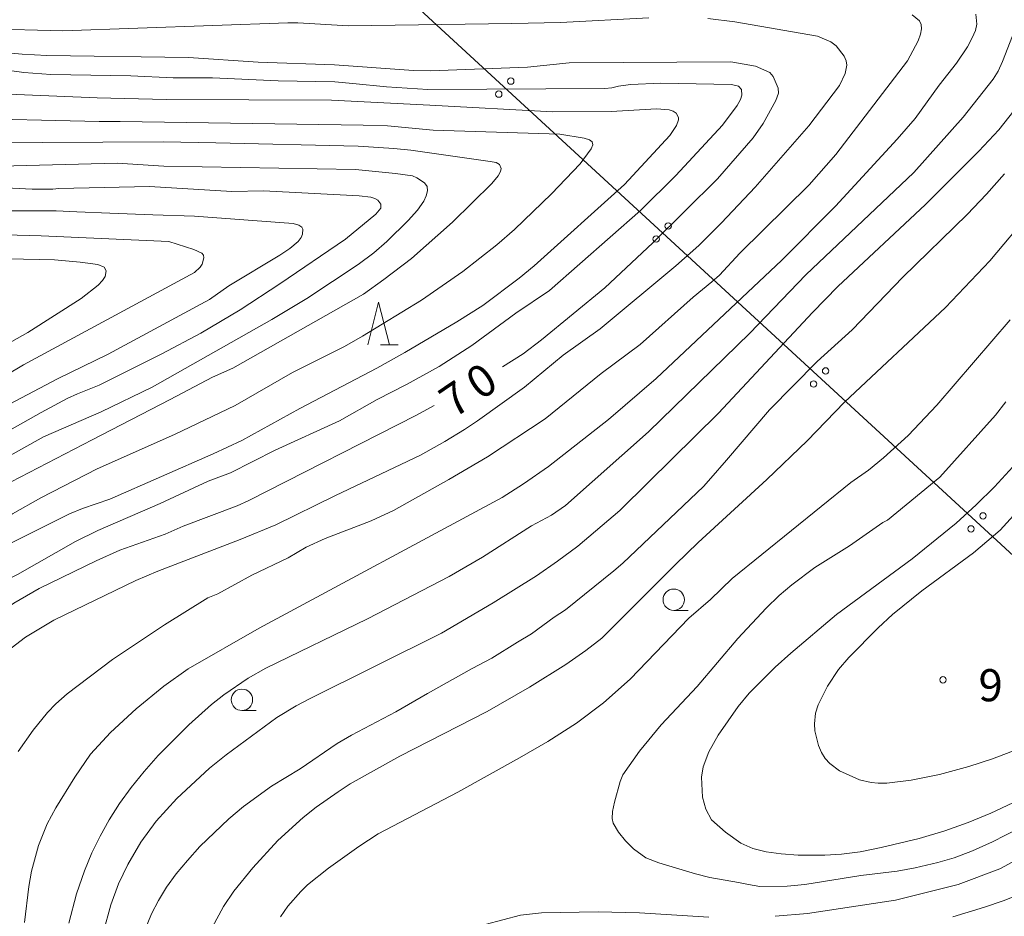
# Model space of a CAD drawing. Units: millimetres. Extents: x -76000 to -74000, y 30000 to 31500.
# Drawn here: x -74403 to -74288, y 31201 to 31306 of the extents above; entities that cross this region are included whole.
import ezdxf

# ---------------------------------------------------------------- set-up
doc = ezdxf.new("R2010")
doc.units = ezdxf.units.MM
for name, color, linetype, lineweight in [('426500_送電線', 7, 'Continuous', 9), ('633100_広葉樹林', 7, 'Continuous', 9), ('633200_針葉樹林', 7, 'Continuous', 9), ('710100_等高線（計曲線）', 7, 'Continuous', 20), ('710107_等高線（計曲線）（注記）', 7, 'Continuous', 0), ('710200_等高線（主曲線）', 7, 'Continuous', 9), ('731200_図化機測定による標高点', 7, 'Continuous', 20), ('731207_図化機測定による標高点（注記）', 7, 'Continuous', 20)]:
    doc.layers.add(name, color=color, linetype=linetype, lineweight=lineweight)
doc.styles.add('Style-WORKING', font='txt')

msp = doc.modelspace()

# ---------------------------------------------------------------- linework, layer by layer
at = {"layer": '426500_送電線'}
msp.add_line((-74153, 31120.03), (-74395.66, 31343.33), dxfattribs=at)
for centre in [(-74345.458, 31298.54), (-74346.864, 31297.021), (-74327.062, 31281.612), (-74328.468, 31280.092), (-74308.666, 31264.683), (-74310.071, 31263.163), (-74290.27, 31247.755), (-74291.675, 31246.235)]:
    msp.add_circle(centre, 0.375, dxfattribs=at)
at = {"layer": '633100_広葉樹林'}
for p, q in [((-74326.41, 31236.71), (-74324.743, 31236.71)), ((-74376.88, 31225.02), (-74375.213, 31225.02))]:
    msp.add_line(p, q, dxfattribs=at)
for centre in [(-74326.41, 31237.96), (-74376.88, 31226.27)]:
    msp.add_circle(centre, 1.249875, dxfattribs=at)
at = {"layer": '633200_針葉樹林'}
msp.add_line((-74360.692, 31267.73), (-74358.608, 31267.73), dxfattribs=at)
at = {"layer": '633200_針葉樹林', "flags": 128}
msp.add_lwpolyline([(-74362.15, 31267.73), (-74360.9, 31272.73), (-74359.65, 31267.73)], dxfattribs=at)
at = {"layer": '710100_等高線（計曲線）', "flags": 128}
for points in [[(-74346.41, 31265.17), (-74344.02, 31266.68), (-74341.88, 31268.32), (-74334.47, 31274.4), (-74328.85, 31279.63), (-74321.3, 31287.11), (-74317.14, 31291.92), (-74315.95, 31293.57), (-74314.48, 31296.28), (-74314.19, 31297.13), (-74314.2, 31297.71), (-74314.79, 31299.06), (-74315.19, 31299.56), (-74316.86, 31300.3), (-74319.76, 31300.81), (-74338.63, 31300.68), (-74343.51, 31300.15), (-74354.85, 31299.75), (-74356.81, 31299.77), (-74366.07, 31300.43), (-74374.99, 31300.74), (-74383.11, 31301.28), (-74399.68, 31301.55), (-74402.57, 31301.69), (-74408.62, 31302.24)], [(-74286.1, 31295.82), (-74288.41, 31292.86), (-74290.77, 31290.34), (-74297, 31284.11), (-74307.25, 31274.56), (-74310.19, 31271.53), (-74321.18, 31259.76), (-74329.38, 31251.69), (-74332.73, 31248.39), (-74337.64, 31244.21), (-74339.99, 31242.45), (-74342.46, 31240.77), (-74347.5, 31237.61), (-74353.57, 31234.06), (-74368.97, 31226.39), (-74370.54, 31225.58), (-74372.78, 31224.21)], [(-74393.32, 31259.91), (-74387.35, 31262.79), (-74373.39, 31270.7), (-74369.28, 31273.15), (-74363.28, 31277.12), (-74361.47, 31278.5), (-74359.96, 31279.82), (-74357.44, 31282.24), (-74356.35, 31283.45), (-74355.62, 31284.53), (-74355.34, 31285.15), (-74355.2, 31285.72), (-74355.25, 31286.23), (-74355.53, 31286.67), (-74356.44, 31287.26), (-74356.96, 31287.46), (-74358.94, 31287.76), (-74363.59, 31288.2), (-74386.01, 31288.6), (-74391.44, 31288.96), (-74406.6, 31288.57)], [(-74406.56, 31235.48), (-74403.55, 31237.57), (-74400.58, 31239.29), (-74393.9, 31242.52), (-74391.14, 31243.75), (-74385.83, 31245.6), (-74383.73, 31246.55), (-74377.44, 31248.92), (-74376.07, 31249.54), (-74356.47, 31259.52), (-74354.42, 31260.65)], [(-74429.97, 31185.74), (-74430.76, 31202.51), (-74430.81, 31205.51), (-74430.67, 31212.17), (-74430.49, 31215.54), (-74429.81, 31222.96), (-74429.53, 31225), (-74429.02, 31227.63), (-74428.03, 31231.05), (-74427.4, 31232.85), (-74425.92, 31236.22), (-74425.04, 31237.83), (-74424, 31239.44), (-74422.8, 31241.06), (-74420.35, 31243.91), (-74418.05, 31246.03), (-74414.22, 31248.99), (-74411.99, 31250.33), (-74400.08, 31256.98), (-74393.32, 31259.91)], [(-74286.78, 31214.23), (-74289.36, 31213.02), (-74291.99, 31211.94), (-74294.75, 31210.97), (-74297.75, 31210.08), (-74302.18, 31209.01), (-74304.62, 31208.52), (-74306.82, 31208.23), (-74308.76, 31208.12), (-74311.86, 31208.14), (-74313.87, 31208.27), (-74315.62, 31208.5), (-74317.17, 31208.9), (-74318.59, 31209.54), (-74320.37, 31210.82), (-74321.99, 31212.24), (-74322.67, 31213.5), (-74323.06, 31214.9), (-74323.19, 31217.22), (-74322.99, 31218.44), (-74322.33, 31220.19), (-74321.22, 31222.16), (-74318.9, 31225.47), (-74317.59, 31227.04), (-74314.58, 31230.08), (-74312.75, 31231.73), (-74307.39, 31236.22), (-74298.57, 31242.73), (-74293.41, 31246.92), (-74291.07, 31249.03), (-74288.93, 31251.14), (-74285.09, 31255.37)], [(-74372.78, 31224.21), (-74378.72, 31219.85), (-74380.68, 31218.27), (-74384.48, 31214.74), (-74386.89, 31212.11), (-74388.68, 31209.65), (-74390.21, 31207.05), (-74391.31, 31204.79), (-74392.19, 31202.34), (-74393.08, 31199.06)]]:
    msp.add_lwpolyline(points, dxfattribs=at)
at = {"layer": '710200_等高線（主曲線）', "flags": 128}
for points in [[(-74446.95, 31318.17), (-74445.54, 31315.42), (-74443.36, 31311.58), (-74441.91, 31309.54), (-74440.55, 31307.85), (-74439.02, 31306.16), (-74435.88, 31303.09), (-74434.91, 31302.3), (-74433.64, 31301.47), (-74423.01, 31295.99), (-74420.96, 31295.27), (-74419.33, 31294.89), (-74417.66, 31294.68), (-74410.46, 31294.23), (-74393.56, 31293.81), (-74391.12, 31293.82), (-74362.72, 31293.41), (-74359.88, 31293.32), (-74354.54, 31292.81), (-74339.71, 31292.35), (-74336.89, 31291.88)], [(-74329.32, 31305.93), (-74339.65, 31305.39), (-74345.34, 31305.25), (-74364.41, 31305.01), (-74370.34, 31305.35), (-74371.53, 31305.35), (-74397.8, 31304.42), (-74406.76, 31304.65), (-74410.56, 31305.04), (-74412.6, 31305.46), (-74419.03, 31307.21)], [(-74298.54, 31306.27), (-74297.7, 31305.57), (-74297.49, 31305.14), (-74297.45, 31304.63), (-74297.57, 31304.02), (-74297.85, 31303.26), (-74299.11, 31300.9), (-74307.46, 31289.95), (-74310.58, 31286.41), (-74318.7, 31278.44), (-74321.08, 31275.88), (-74321.95, 31275.08), (-74324.14, 31273.3), (-74330.35, 31267.79), (-74334.89, 31264.39), (-74341.45, 31259.1)], [(-74298.19, 31294.18), (-74295.4, 31298.07), (-74293.37, 31300.63), (-74292.09, 31302.55), (-74291.52, 31303.58), (-74291.16, 31304.46), (-74291.01, 31305.19), (-74291.13, 31306.34)], [(-74306.19, 31300.41), (-74306.26, 31300.9), (-74306.5, 31301.45), (-74307.45, 31302.65), (-74308.06, 31303.12), (-74309.6, 31303.79), (-74319.28, 31305.46), (-74322.42, 31305.85)], [(-74286.82, 31303.83), (-74288.01, 31300.84), (-74288.52, 31299.71), (-74289.1, 31298.76), (-74292.59, 31294.33), (-74298.37, 31287.86), (-74310.99, 31275.93), (-74317.52, 31269.09), (-74329.36, 31257.57), (-74339.07, 31248.98), (-74340.69, 31247.84), (-74343.02, 31246.6), (-74348.77, 31242.93), (-74352.65, 31240.69), (-74362.21, 31235.73), (-74374.08, 31229.98), (-74376.13, 31228.78), (-74379.01, 31226.86), (-74380.42, 31225.74), (-74383.09, 31223.36), (-74386.68, 31219.76), (-74388.32, 31217.91), (-74389.81, 31216.04), (-74391.17, 31214.15), (-74392.39, 31212.25), (-74393.45, 31210.35), (-74394.41, 31208.38), (-74395.27, 31206.29), (-74396.21, 31203.61), (-74397.1, 31200.18)], [(-74407.97, 31300.31), (-74402.35, 31299.56), (-74399.21, 31299.33), (-74389.88, 31299.14), (-74384.92, 31298.91), (-74380.3, 31298.94), (-74372.63, 31298.57), (-74366.02, 31298.44), (-74363.91, 31298.25), (-74359.99, 31297.87), (-74355.16, 31297.54), (-74334.45, 31297.69), (-74333.66, 31297.74), (-74332.87, 31297.95), (-74331.47, 31298.13), (-74327.94, 31298.29), (-74319.66, 31298.14), (-74318.84, 31297.93), (-74318.5, 31297.56), (-74318.44, 31296.9), (-74318.6, 31296.39)], [(-74404.86, 31231.54), (-74402.18, 31233.59), (-74398.87, 31235.59), (-74389.28, 31240.22), (-74386.72, 31241.3), (-74377.08, 31245), (-74372.92, 31246.7), (-74365.96, 31250.13), (-74356.02, 31254.86), (-74353.16, 31256.44), (-74350.87, 31257.85), (-74349.35, 31258.87), (-74343.84, 31262.8), (-74339.35, 31266.51), (-74335, 31269.62), (-74326.18, 31276.97), (-74323.49, 31279.32), (-74320.83, 31281.97), (-74316.88, 31286.15), (-74310.62, 31293.31), (-74307.03, 31298.04), (-74306.39, 31299.41), (-74306.19, 31300.41)], [(-74404.9, 31244.08), (-74397.03, 31247.98), (-74395.51, 31248.61), (-74392.33, 31249.71), (-74380.23, 31255.01), (-74376.88, 31256.56), (-74370.1, 31260.3), (-74361.12, 31265.01), (-74357.85, 31266.83), (-74351.77, 31270.42), (-74348.73, 31272.33), (-74344.47, 31275.51), (-74342.71, 31276.96), (-74332.16, 31286.47), (-74326.88, 31292.18), (-74326.11, 31293.34), (-74325.85, 31294.01), (-74325.86, 31294.27), (-74326.15, 31294.79), (-74326.47, 31295.01), (-74326.96, 31295.18), (-74328.44, 31295.31), (-74333.73, 31294.99), (-74340.53, 31294.94), (-74354.9, 31295.74), (-74366.4, 31296.33), (-74385.73, 31296.41), (-74393.79, 31296.59), (-74414.6, 31297.46)], [(-74318.6, 31296.39), (-74318.99, 31295.7), (-74320.71, 31293.41), (-74326.16, 31287.52), (-74330.3, 31283.42), (-74340.92, 31274.08), (-74344.88, 31271.42), (-74350.01, 31267.65), (-74353.84, 31265.21), (-74357.66, 31263.09), (-74361.08, 31261.35), (-74365.46, 31258.86), (-74372.99, 31255.42), (-74378.23, 31252.8), (-74380.83, 31251.81), (-74386.43, 31249.21), (-74393.73, 31246.06), (-74396.34, 31244.76), (-74403.11, 31240.91), (-74405.17, 31239.89), (-74407.49, 31238.4), (-74408.83, 31237.4), (-74411.43, 31235.05), (-74413.26, 31233.18)], [(-74402.27, 31200.25), (-74401.77, 31204.45), (-74401.47, 31206.24), (-74400.66, 31209.24), (-74399.64, 31211.8), (-74398.64, 31213.65), (-74396.42, 31217.24), (-74394.57, 31219.94), (-74392.22, 31222.44), (-74389.23, 31225.2), (-74386.02, 31227.88), (-74383.16, 31229.88), (-74374.85, 31234.65), (-74346.45, 31249.89), (-74343.96, 31251.48), (-74341.05, 31253.51), (-74334.05, 31259), (-74328.45, 31263.81), (-74313.77, 31277.64), (-74307.52, 31283.92), (-74300.29, 31291.74), (-74298.19, 31294.18)], [(-74336.89, 31291.88), (-74336.26, 31291.68), (-74335.93, 31291.44), (-74335.88, 31291.11), (-74336.07, 31290.61), (-74337.36, 31288.86), (-74340.71, 31285.36), (-74345.03, 31281.19), (-74347.08, 31279.41), (-74351.06, 31276.29), (-74355.91, 31272.94), (-74362.78, 31268.74), (-74364.88, 31267.55), (-74370.97, 31264.49), (-74377.66, 31260.66), (-74384.75, 31257.26), (-74393.8, 31253.26), (-74400.38, 31249.87), (-74403.68, 31247.99), (-74412.3, 31242.63), (-74415.91, 31239.59), (-74417.07, 31238.28), (-74418.77, 31236.09)], [(-74406, 31250.65), (-74394.38, 31256.62), (-74385.28, 31261.36), (-74380.3, 31263.96), (-74377.94, 31265), (-74362.66, 31273.67), (-74360.3, 31275.35), (-74357.08, 31277.83), (-74352.26, 31282.05), (-74347.67, 31286.59), (-74346.94, 31287.48), (-74346.65, 31287.98), (-74346.59, 31288.35), (-74346.78, 31288.81), (-74347.16, 31289.03), (-74347.88, 31289.16), (-74357.14, 31290.48), (-74359.13, 31290.65), (-74363.29, 31290.95), (-74379.94, 31291.33), (-74386.1, 31291.44), (-74407.3, 31291.34)], [(-74381.78, 31209.12), (-74378.41, 31212.36), (-74376.71, 31213.79), (-74373.41, 31216.19), (-74370.09, 31218.2), (-74365.75, 31221.17), (-74364.09, 31222.16), (-74358.9, 31224.88), (-74355.21, 31227.02), (-74349.98, 31229.94), (-74347.67, 31231.14), (-74344.66, 31232.99), (-74343.03, 31233.96), (-74340.37, 31235.91), (-74339.06, 31236.77), (-74333.4, 31241.35), (-74332.36, 31242.24), (-74322.92, 31251.19), (-74322.09, 31252.15), (-74320.26, 31254.25), (-74315.24, 31260.13), (-74309.66, 31265.8), (-74305.57, 31269.49), (-74299.64, 31275.65), (-74292.14, 31282.96), (-74289.88, 31285.32), (-74287.76, 31287.7)], [(-74408.33, 31255.34), (-74400.34, 31259.84), (-74397.29, 31261.45), (-74396.11, 31262.02), (-74393.55, 31263.04), (-74386.24, 31266.69), (-74381.7, 31269.11), (-74377.1, 31271.83), (-74372.43, 31274.85), (-74364.77, 31280.08), (-74361.24, 31282.99), (-74360.66, 31283.68), (-74360.64, 31284.15), (-74360.99, 31284.65), (-74361.34, 31284.84), (-74361.82, 31284.98), (-74363.18, 31285.14), (-74374.35, 31285.71), (-74378.04, 31285.64), (-74387.68, 31286.21), (-74398.28, 31285.98), (-74398.98, 31285.91), (-74401.38, 31285.9), (-74408.34, 31286.28)], [(-74405.69, 31283.38), (-74401.78, 31283.37), (-74398.57, 31283.37), (-74396.18, 31283.28), (-74392.31, 31283.13), (-74387.29, 31282.93), (-74382.44, 31282.76), (-74370.89, 31281.91), (-74370.24, 31281.73), (-74369.89, 31281.46), (-74369.78, 31281.25), (-74369.79, 31280.65), (-74369.97, 31280.26), (-74370.31, 31279.82), (-74371.27, 31278.99), (-74372.46, 31278.19), (-74378.4, 31274.61), (-74380.67, 31273.04), (-74392.51, 31266.66), (-74398.45, 31263.78), (-74404.05, 31260.82)], [(-74380.36, 31199.69), (-74379.03, 31202.13), (-74377.84, 31203.92), (-74375.61, 31206.65), (-74372.69, 31209.84), (-74369.73, 31212.51), (-74368.19, 31213.73), (-74365.63, 31215.54), (-74364.22, 31216.47), (-74358.41, 31219.7), (-74348.21, 31224.92), (-74343.29, 31227.74), (-74339.02, 31230.4), (-74336.69, 31232.04), (-74334.83, 31233.49), (-74326.22, 31242.09), (-74323.57, 31244.64), (-74315.54, 31251.99), (-74310.81, 31256.51), (-74306.46, 31261.05), (-74294.66, 31272.08), (-74289.48, 31277.56), (-74284.76, 31283.17)], [(-74404.56, 31280.57), (-74400.34, 31280.47), (-74385.42, 31279.8), (-74382.51, 31278.88), (-74381.57, 31278.44), (-74381.38, 31278.19), (-74381.34, 31277.9), (-74381.54, 31277.14), (-74381.74, 31276.81), (-74382.41, 31276.18), (-74402.39, 31265.39), (-74406.48, 31262.97)], [(-74412.55, 31263.23), (-74401.9, 31269.17), (-74395.65, 31273.16), (-74393.69, 31274.7), (-74393.16, 31275.25), (-74392.87, 31275.71), (-74392.73, 31276.39), (-74392.97, 31276.8), (-74393.71, 31277.13), (-74395.77, 31277.4), (-74398.77, 31277.65), (-74407.86, 31277.85)], [(-74351.66, 31215.49), (-74344.43, 31219.51), (-74341.12, 31221.41), (-74337.78, 31223.55), (-74334.62, 31225.9), (-74331.51, 31228.7), (-74324.65, 31235.82), (-74322.1, 31237.98), (-74319.59, 31240.44), (-74305.71, 31251.65), (-74303.67, 31253.09), (-74301.9, 31254.54), (-74299.02, 31257.14), (-74295.65, 31260.67), (-74287.11, 31270.67)], [(-74295.3, 31252.28), (-74288.81, 31259.51), (-74287.61, 31261.08)], [(-74341.45, 31259.1), (-74348.18, 31254.66), (-74352.68, 31252.01), (-74359.17, 31248.39), (-74361.76, 31247.19), (-74367.15, 31245.13), (-74369.39, 31244.09), (-74371.46, 31242.85), (-74375.74, 31240.82), (-74379.71, 31238.64), (-74380.86, 31238.17), (-74385.92, 31235.01), (-74391.99, 31230.99), (-74397.32, 31226.98), (-74398.61, 31225.82), (-74399.61, 31224.77), (-74401.28, 31222.74), (-74403.04, 31220.23)], [(-74291.4, 31243.44), (-74288.26, 31246.07), (-74280.81, 31254.25)], [(-74284.62, 31212.01), (-74289.18, 31209.68), (-74291.51, 31208.64), (-74293.64, 31207.83), (-74295.55, 31207.26), (-74298.19, 31206.65), (-74300.31, 31206.27), (-74304.55, 31205.75), (-74311.1, 31204.71), (-74313.17, 31204.52), (-74316.35, 31204.48), (-74317.66, 31204.69), (-74318.86, 31204.94), (-74322.21, 31205.53), (-74323.89, 31205.93), (-74328.16, 31207.21), (-74329.66, 31207.82), (-74331.12, 31208.86), (-74332.04, 31209.78), (-74332.88, 31210.8), (-74333.51, 31211.88), (-74333.61, 31212.42), (-74333.56, 31213.23), (-74333.34, 31214.31), (-74332.69, 31216.73), (-74332.37, 31217.51), (-74330.4, 31220.26), (-74327.88, 31223.33), (-74323.68, 31227.81), (-74318.94, 31233.45), (-74315.63, 31236.97), (-74314.08, 31238.44), (-74312.63, 31239.7), (-74309.91, 31241.72), (-74305.87, 31244.27), (-74301.97, 31246.99), (-74301.45, 31247.24), (-74295.3, 31252.28)], [(-74282.75, 31221.83), (-74289.17, 31219.36), (-74291.94, 31218.49), (-74295.35, 31217.56), (-74298.68, 31216.88), (-74301.52, 31216.54), (-74302.52, 31216.53), (-74303.34, 31216.6), (-74304.7, 31216.92), (-74307.03, 31217.98), (-74308.17, 31218.83), (-74308.7, 31219.4), (-74309.14, 31220.1), (-74309.51, 31220.95), (-74309.93, 31222.66), (-74309.96, 31223.45), (-74309.85, 31224.73), (-74309.55, 31225.68), (-74308.44, 31227.87), (-74307.15, 31229.82), (-74305.96, 31231.22), (-74302.53, 31234.69), (-74300.85, 31236.22), (-74297.44, 31238.99), (-74291.4, 31243.44)], [(-74234.96, 31228.37), (-74238.09, 31227.43), (-74240.93, 31226.24), (-74248.03, 31222.44), (-74250.55, 31221.39), (-74257.63, 31218.97), (-74260.26, 31218.2), (-74265.79, 31216.81), (-74267.74, 31216.19), (-74271.94, 31214.64), (-74275.57, 31213.16), (-74279.14, 31211.48), (-74288.3, 31206.51), (-74293.18, 31204.69), (-74300.48, 31202.85), (-74306.91, 31201.9), (-74310.8, 31201.32), (-74314.55, 31200.98)], [(-74372.38, 31200.91), (-74371.51, 31202.15), (-74369.99, 31203.89), (-74369.2, 31204.67), (-74366.76, 31206.6), (-74363.2, 31209.15), (-74360.95, 31210.61), (-74351.66, 31215.49)], [(-74388.94, 31197.64), (-74387.44, 31201.28), (-74386.64, 31202.82), (-74385.68, 31204.37), (-74384.55, 31205.93), (-74383.25, 31207.51), (-74381.78, 31209.12)], [(-74286.05, 31203.54), (-74287.91, 31202.78), (-74290.09, 31202.04), (-74293.8, 31200.93)], [(-74322.31, 31200.88), (-74330.4, 31201.39), (-74335.26, 31201.52), (-74341.87, 31201.39), (-74344.34, 31201.1), (-74348.44, 31200.02)]]:
    msp.add_lwpolyline(points, dxfattribs=at)
at = {"layer": '731200_図化機測定による標高点'}
msp.add_circle((-74294.95, 31228.6), 0.375, dxfattribs=at)

# ---------------------------------------------------------------- texts
at = {"layer": '710107_等高線（計曲線）（注記）', "style": 'Style-WORKING'}
for s, p in [('0', (-74349.021, 31261.167)), ('7', (-74352.13, 31259.07))]:
    msp.add_text(s, height=3.75, rotation=34, dxfattribs=at).set_placement(p)
at = {"layer": '731207_図化機測定による標高点（注記）', "style": 'Style-WORKING'}
msp.add_text('9', height=3.75, dxfattribs=at).set_placement((-74290.8, 31226.1))

doc.saveas('drawing.dxf')
